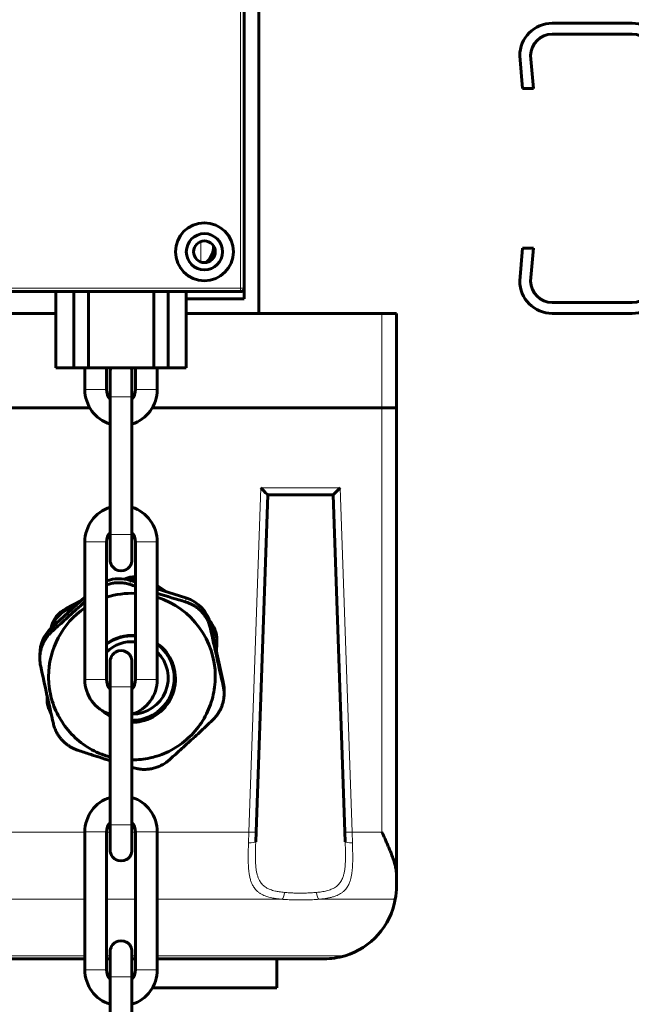
# Model space of a CAD drawing. Units: millimetres. Extents: x 0 to 840, y 0 to 594.
# Drawn here: x 587 to 590, y 273 to 277 of the extents above; entities that cross this region are included whole.
import ezdxf

# ---------------------------------------------------------------- set-up
doc = ezdxf.new("R2010")
doc.units = ezdxf.units.MM
doc.linetypes.add('K5LT_BASIC', pattern=[0])
doc.linetypes.add('K5LT_THIN', pattern=[0])
doc.layers.add('Системный слой', color=7, linetype='Continuous')

# ---------------------------------------------------------------- blocks, each defined once
blk = doc.blocks.new('U49')
at = {"layer": 'Системный слой', "color": 5, "linetype": 'K5LT_BASIC', "lineweight": 60, "true_color": 0x0000ff}
for p, q in [((589.2994, 276.6582), (589.5882, 276.6582)), ((589.2994, 276.6188), (589.5882, 276.6188)), ((589.1813, 276.5401), (589.1916, 276.4219)), ((589.2207, 276.5416), (589.2312, 276.4219)), ((589.6669, 276.5401), (589.6669, 275.7263)), ((589.7063, 276.5401), (589.7063, 275.7263)), ((589.1916, 276.4219), (589.2312, 276.4219)), ((589.1813, 275.7263), (589.1916, 275.8444)), ((589.2312, 275.8444), (589.1916, 275.8444)), ((589.2207, 275.7248), (589.2312, 275.8444)), ((589.5882, 275.6476), (589.2994, 275.6476)), ((589.5882, 275.6082), (589.2994, 275.6082))]:
    blk.add_line(p, q, dxfattribs=at)
for centre, radius, start, end in [((589.2994, 276.5401), 0.1181, 90, 180), ((589.5882, 276.5401), 0.1181, 0, 90), ((589.2994, 276.5401), 0.0788, 90, 178.8753), ((589.5882, 276.5401), 0.0787, 0, 90), ((589.2994, 275.7263), 0.1181, 180, 270), ((589.2994, 275.7263), 0.0788, 181.1247, 270), ((589.5882, 275.7263), 0.0787, 270, 0), ((589.5882, 275.7263), 0.1181, 270, 0)]:
    blk.add_arc(centre, radius, start, end, dxfattribs=at)

msp = doc.modelspace()

# ---------------------------------------------------------------- linework, layer by layer
at = {"layer": 'Системный слой', "color": 5, "linetype": 'K5LT_BASIC', "lineweight": 60, "true_color": 0x0000ff}
for p, q in [((588.23631, 278.23318), (588.23631, 275.60818)), ((588.18381, 275.70005), (588.18381, 278.01005)), ((588.18381, 275.70005), (588.18381, 278.01005)), ((585.67694, 275.68693), (588.17069, 275.68693)), ((586.34631, 275.68693), (587.50131, 275.68693)), ((587.50131, 275.68693), (587.50131, 275.4113)), ((587.56694, 275.68693), (587.56694, 275.4113)), ((587.61944, 275.68693), (587.61944, 275.4113)), ((587.85569, 275.68693), (587.85569, 275.4113)), ((587.90819, 275.68693), (587.90819, 275.4113)), ((587.97381, 275.68693), (587.97381, 275.4113)), ((587.97381, 275.68693), (588.17069, 275.68693)), ((588.18381, 275.70005), (588.18381, 275.66068)), ((588.18381, 275.66068), (587.97381, 275.66068)), ((586.34631, 275.60818), (587.50131, 275.60818)), ((587.97381, 275.60818), (588.68256, 275.60818)), ((588.68256, 275.60818), (588.73506, 275.60818)), ((588.73506, 275.60818), (588.73506, 275.26693)), ((587.50131, 275.4113), (587.56694, 275.4113)), ((587.56694, 275.4113), (587.61944, 275.4113)), ((587.6063, 275.33255), (587.6063, 275.4113)), ((587.61944, 275.4113), (587.85569, 275.4113)), ((587.68505, 275.33255), (587.68505, 275.4113)), ((587.69819, 275.3063), (587.69819, 275.39818)), ((587.69819, 275.39814), (587.69819, 275.3063)), ((587.77694, 275.3063), (587.77694, 275.39818)), ((587.77694, 275.39814), (587.77694, 275.3063)), ((587.79005, 275.4113), (587.79005, 275.33255)), ((587.85569, 275.4113), (587.90819, 275.4113)), ((587.8688, 275.4113), (587.8688, 275.33255)), ((587.90819, 275.4113), (587.97381, 275.4113)), ((587.69819, 275.3063), (587.69819, 274.80755)), ((587.69819, 275.29781), (587.69819, 275.3063)), ((587.77694, 275.3063), (587.77694, 274.80755)), ((587.77694, 275.29785), (587.77694, 275.3063)), ((586.2413, 275.26693), (587.62388, 275.26693)), ((586.2413, 275.26693), (587.62388, 275.26693)), ((587.85121, 275.26693), (588.68256, 275.26693)), ((587.85121, 275.26693), (588.68256, 275.26693)), ((588.73506, 275.26693), (588.68256, 275.26693)), ((588.73107, 275.26693), (588.68256, 275.26693)), ((588.73506, 273.57611), (588.73506, 275.26693)), ((587.69819, 274.90651), (587.69819, 275.20734)), ((587.77694, 274.9065), (587.77694, 275.20735)), ((588.22649, 273.73109), (588.26913, 274.95193)), ((588.26909, 274.95193), (588.50541, 274.95193)), ((588.26913, 274.95193), (588.29538, 274.95193)), ((588.38685, 274.95193), (588.50538, 274.95193)), ((588.50538, 274.95193), (588.54801, 273.73109)), ((587.6063, 274.28255), (587.60629, 274.7813)), ((587.68505, 274.28255), (587.68504, 274.7813)), ((587.69819, 274.80755), (587.69819, 274.81605)), ((587.69819, 274.80755), (587.69819, 274.71568)), ((587.69819, 274.80755), (587.69819, 274.71568)), ((587.77694, 274.80755), (587.77694, 274.816)), ((587.77694, 274.80755), (587.77694, 274.71568)), ((587.77694, 274.80755), (587.77694, 274.71568)), ((587.79004, 274.7813), (587.79005, 274.28255)), ((587.86879, 274.7813), (587.8688, 274.28255)), ((587.79004, 274.63578), (587.7703, 274.64199)), ((587.90509, 274.59963), (587.86879, 274.62322)), ((587.88454, 274.60609), (587.86879, 274.61632)), ((587.97269, 274.57838), (587.86879, 274.61103)), ((587.60629, 274.58068), (587.48582, 274.47031)), ((587.59187, 274.56746), (587.53884, 274.54055)), ((587.57499, 274.55199), (587.53884, 274.53365)), ((588.10745, 274.27496), (588.06142, 274.4818)), ((588.0846, 274.42609), (588.0846, 274.41919)), ((588.08293, 274.38515), (588.08445, 274.4136)), ((587.4433, 274.37373), (587.4433, 274.35904)), ((587.69819, 274.2563), (587.69819, 274.34818)), ((587.69819, 274.34814), (587.69819, 274.2563)), ((587.77694, 274.2563), (587.77694, 274.34818)), ((587.77694, 274.34814), (587.77694, 274.2563)), ((587.69819, 273.75755), (587.69819, 274.2563)), ((587.69819, 274.2563), (587.69819, 274.24781)), ((587.77694, 273.75755), (587.77694, 274.2563)), ((587.77694, 274.2563), (587.77694, 274.24785)), ((588.11058, 274.24652), (588.11058, 274.23183)), ((587.46928, 274.22038), (587.46928, 274.21348)), ((587.46943, 274.22602), (587.46943, 274.22597)), ((587.46973, 274.22468), (587.46943, 274.21907)), ((587.69819, 274.15734), (587.69819, 273.85651)), ((587.77694, 274.15735), (587.77694, 273.8565)), ((587.79006, 274.15833), (587.79006, 274.16227)), ((587.78358, 273.96321), (587.77694, 273.96519)), ((587.69819, 273.76605), (587.69819, 273.75755)), ((587.69819, 273.75755), (587.69819, 273.66568)), ((587.69819, 273.75755), (587.69819, 273.66568)), ((587.77694, 273.766), (587.77694, 273.75755)), ((587.77694, 273.75755), (587.77694, 273.66568)), ((587.77694, 273.75755), (587.77694, 273.66568)), ((587.6063, 273.23255), (587.60629, 273.7313)), ((587.68505, 273.23255), (587.68504, 273.7313)), ((587.79004, 273.7313), (587.79005, 273.23255)), ((587.86879, 273.7313), (587.8688, 273.23255)), ((588.22527, 273.69604), (588.22649, 273.73109)), ((588.54923, 273.69604), (588.54801, 273.73109)), ((588.73506, 273.53443), (588.73506, 273.57611)), ((587.69819, 273.2063), (587.69819, 273.29818)), ((587.69819, 273.29814), (587.69819, 273.2063)), ((587.77694, 273.2063), (587.77694, 273.29818)), ((587.77694, 273.29814), (587.77694, 273.2063)), ((586.2413, 273.27193), (587.6063, 273.27193)), ((587.68505, 273.27193), (587.69819, 273.27193)), ((587.68505, 273.27193), (587.69819, 273.27193)), ((587.77694, 273.27193), (587.79005, 273.27193)), ((587.77694, 273.27193), (587.79005, 273.27193)), ((587.8688, 273.27193), (588.47256, 273.27193)), ((587.8688, 273.27193), (588.30194, 273.27193)), ((588.30194, 273.27193), (588.30194, 273.16693)), ((587.69819, 272.70755), (587.69819, 273.2063)), ((587.69819, 273.2063), (587.69819, 273.19781)), ((587.77694, 272.70755), (587.77694, 273.2063)), ((587.77694, 273.2063), (587.77694, 273.19785)), ((587.85121, 273.16693), (588.30194, 273.16693))]:
    msp.add_line(p, q, dxfattribs=at)
at = {"layer": 'Системный слой', "color": 7, "linetype": 'K5LT_THIN', "lineweight": 18}
for p, q in [((588.17069, 275.70005), (588.17069, 278.01005)), ((588.02631, 275.86843), (588.02631, 275.79418)), ((585.67694, 275.70005), (588.17069, 275.70005)), ((588.17069, 275.70005), (588.18381, 275.70005)), ((588.17069, 275.70005), (588.17069, 275.68693)), ((588.68256, 275.60818), (588.68256, 275.26693)), ((587.6063, 275.33255), (587.68505, 275.33255)), ((587.79005, 275.33255), (587.8688, 275.33255)), ((587.77694, 275.3063), (587.69819, 275.3063)), ((588.68256, 273.73063), (588.68256, 275.26693)), ((588.20026, 273.73063), (588.24378, 274.9768)), ((588.24378, 274.9768), (588.53073, 274.9768)), ((588.53073, 274.9768), (588.57424, 273.73063)), ((587.68504, 274.7813), (587.60629, 274.7813)), ((587.69819, 274.80755), (587.77694, 274.80755)), ((587.86879, 274.7813), (587.79004, 274.7813)), ((587.7703, 274.62693), (587.7703, 274.64199)), ((587.97269, 274.56333), (587.97269, 274.57838)), ((587.53884, 274.53365), (587.53884, 274.54055)), ((587.48582, 274.45526), (587.48582, 274.47031)), ((588.06142, 274.46675), (588.06142, 274.4818)), ((587.6063, 274.28255), (587.68505, 274.28255)), ((587.79005, 274.28255), (587.8688, 274.28255)), ((587.77694, 274.2563), (587.69819, 274.2563)), ((588.10745, 274.25991), (588.10745, 274.27496)), ((587.46943, 274.21907), (587.46943, 274.22597)), ((587.69819, 273.75755), (587.77694, 273.75755)), ((586.14944, 273.73063), (587.60629, 273.73063)), ((587.68504, 273.7313), (587.60629, 273.7313)), ((587.68504, 273.73063), (587.69819, 273.73063)), ((587.77694, 273.73063), (587.79004, 273.73063)), ((587.86879, 273.7313), (587.79004, 273.7313)), ((587.86879, 273.73063), (588.20026, 273.73063)), ((588.20026, 273.73063), (588.19904, 273.69169)), ((588.57424, 273.73063), (588.68256, 273.73063)), ((588.57547, 273.69169), (588.57424, 273.73063)), ((586.15374, 273.48756), (587.60629, 273.48756)), ((587.68504, 273.48756), (587.79004, 273.48756)), ((587.86879, 273.48756), (588.32024, 273.48756)), ((588.45426, 273.48756), (588.73085, 273.48756)), ((586.2413, 273.2832), (587.6063, 273.2832)), ((587.68505, 273.2832), (587.69819, 273.2832)), ((587.77694, 273.2832), (587.79005, 273.2832)), ((587.8688, 273.2832), (588.54867, 273.2832)), ((587.6063, 273.23255), (587.68505, 273.23255)), ((587.79005, 273.23255), (587.8688, 273.23255)), ((587.77694, 273.2063), (587.69819, 273.2063))]:
    msp.add_line(p, q, dxfattribs=at)
at = {"layer": 'Системный слой', "color": 5, "linetype": 'K5LT_BASIC', "lineweight": 60, "true_color": 0x0000ff}
for radius in [0.105, 0.06563, 0.03937]:
    msp.add_circle((588.03944, 275.8313), radius, dxfattribs=at)
for centre, radius, start, end in [((587.9935, 275.85099), 0.07875, 312.05957, 0), ((587.9935, 275.85099), 0.07875, 0, 1.54324), ((588.17069, 275.70005), 0.01312, 270, 0), ((588.17069, 275.70005), 0.01312, 270, 0), ((587.73756, 275.39818), 0.03937, 160.52878, 180.05368), ((587.73756, 275.39818), 0.03938, 359.94632, 19.47122), ((587.73755, 275.33255), 0.13125, 180.00006, 252.55053), ((587.73755, 275.33255), 0.0525, 179.99981, 221.43899), ((587.73755, 275.33255), 0.0525, 318.61958, 0.00017), ((587.73755, 275.33255), 0.13125, 287.46572, 0.00025), ((587.73754, 274.7813), 0.13125, 107.4478, 180.00024), ((587.73754, 274.7813), 0.13125, 0.00006, 72.53256), ((587.73754, 274.7813), 0.0525, 138.55483, 180.00017), ((587.73754, 274.7813), 0.0525, 359.99982, 41.37421), ((590.19771, 281.96577), 7.72987, 251.697739, 251.851813), ((589.96752, 281.26767), 6.99482, 252.539946, 253.429972), ((617.46667, 280.90329), 30.10146, 192.346793, 192.750123), ((587.57795, 274.35909), 0.13466, 180.02184, 192.37146), ((587.73756, 274.34818), 0.03938, 359.94632, 180.05368), ((616.99349, 280.79835), 30.24675, 192.347762, 192.749154), ((587.73755, 274.28255), 0.13125, 180.00006, 252.55053), ((587.73755, 274.28255), 0.0525, 179.99981, 221.43899), ((587.73755, 274.28255), 0.0525, 318.61958, 0.00017), ((587.73755, 274.28255), 0.13125, 287.46572, 0.00025), ((587.9834, 274.23188), 0.12719, 359.97632, 12.7311), ((587.77695, 274.29391), 0.30202, 269.99792, 282.51534), ((587.73754, 273.7313), 0.13125, 107.4478, 180.00024), ((587.73754, 273.7313), 0.13125, 0.00006, 72.53256), ((587.73754, 273.7313), 0.0525, 138.55483, 180.00017), ((587.73754, 273.7313), 0.0525, 359.99982, 41.37421), ((588.47256, 273.53443), 0.2625, 349.71627, 0), ((588.47256, 273.53443), 0.2625, 286.85418, 349.71627), ((587.73756, 273.29818), 0.03938, 359.94632, 180.05368), ((588.47256, 273.53443), 0.2625, 270, 286.85418), ((587.73755, 273.23255), 0.13125, 180.00006, 252.55053), ((587.73755, 273.23255), 0.0525, 179.99981, 221.43899), ((587.73755, 273.23255), 0.0525, 318.61958, 0.00017), ((587.73755, 273.23255), 0.13125, 287.46572, 0.00025)]:
    msp.add_arc(centre, radius, start, end, dxfattribs=at)
for centre, major_axis, ratio, start_param, end_param in [((587.73756, 275.39814), (0.03937, 0), 0.9995918, 2.8006169, 3.1415926), ((587.73756, 275.39814), (0.03937, 0), 0.9995918, 0, 0.3409757), ((588.24378, 274.97818), (-0.02534, 0.02624), 0.0262816, 1.598005, 3.1162183), ((588.53073, 274.97818), (-0.02534, -0.02624), 0.0262816, 0.0253744, 1.5435877), ((587.73756, 274.71568), (-0.03937, 0), 1, 6.283089, 9.4248743), ((587.7309, 274.51696), (0.13125, 0), 0.9986178, 1.2659163, 1.9277179), ((587.78907, 274.54993), (0.105, 0), 0.9986178, 1.5615153, 1.9636258), ((587.78907, 274.54303), (0.105, 0), 0.9986178, 1.5615148, 1.8323494), ((587.77694, 274.29357), (0.30188, 0), 0.9986178, 1.527371, 1.8801196), ((587.77694, 274.29357), (0.30188, 0), 0.9986178, 0, 1.2616122), ((587.93329, 274.45336), (0.13125, 0), 0.9986178, 0.2187188, 1.2659163), ((587.77694, 274.29357), (0.30188, 0), 0.9986178, 2.1715722, 3.1415927), ((587.58641, 274.44707), (0.105, 0), 0.9986178, 2.0410118, 2.9387599), ((587.58641, 274.44017), (0.105, 0), 0.9986178, 2.0410118, 2.8497865), ((587.9796, 274.42609), (0.105, 0), 0.9986178, 0, 0.7402577), ((587.57455, 274.37373), (0.13125, 0), 0.9986178, 2.3131139, 3.1415927), ((587.9796, 274.41919), (0.105, 0), 0.9986178, 0, 0.6933722), ((587.77694, 274.28532), (0.1575, 0), 0.9986178, 1.487487, 2.1937694), ((587.77694, 274.28807), (0.15313, 0), 0.9986178, 1.4851009, 2.2144502), ((587.77694, 274.28874), (0.13125, 0), 0.9986178, 1.4707727, 2.3463912), ((587.77694, 274.28807), (0.15313, 0), 0.9986178, 4.9311077, 7.2106333), ((587.77694, 274.28532), (0.1575, 0), 0.9986178, 4.9311077, 7.2313015), ((587.9796, 274.41919), (0.105, 0), 0.9986178, 6.229802, 6.2831853), ((587.77694, 274.28874), (0.13125, 0), 0.9986178, 4.7201178, 7.0787815), ((587.73756, 274.34814), (0.03938, 0), 0.9995918, 3.1406553, 3.1415926), ((587.73756, 274.34814), (0.03938, 0), 0.9995918, 0, 0.0009373), ((587.97933, 274.24652), (0.13125, 0), 0.9986178, 0, 0.2187188), ((587.57428, 274.22038), (0.105, 0), 0.9986178, 3.0882093, 3.1415927), ((587.57428, 274.21348), (0.105, 0), 0.9986178, 3.0882093, 3.1415927), ((587.57428, 274.21348), (0.105, 0), 0.9986178, 3.1415927, 3.6840242), ((587.77694, 274.28532), (0.1575, 0), 0.9986178, 3.9615737, 4.1887902), ((587.77694, 274.28807), (0.15313, 0), 0.9986178, 4.1611822, 4.1722144), ((587.77694, 274.28807), (0.15313, 0), 0.9986178, 4.712389, 4.9311077), ((587.77694, 274.28532), (0.1575, 0), 0.9986178, 4.712389, 4.9311077), ((587.73756, 273.66568), (-0.03938, 0), 1, 6.283089, 9.4248743), ((587.73756, 273.29814), (0.03938, 0), 0.9995918, 3.1406553, 3.1415926), ((587.73756, 273.29814), (0.03938, 0), 0.9995918, 0, 0.0009373)]:
    msp.add_ellipse(centre, major_axis=major_axis, ratio=ratio, start_param=start_param, end_param=end_param, dxfattribs=at)
at = {"layer": 'Системный слой', "color": 7, "linetype": 'K5LT_THIN', "lineweight": 18}
for centre, major_axis, ratio, start_param, end_param in [((588.19904, 273.69696), (0.02623, -0.00092), 0.2008006, 4.719401, 6.2831853), ((588.57547, 273.69696), (0.02623, 0.00092), 0.2008006, 3.1415927, 4.705377), ((588.32025, 273.51325), (-0.00204, -0.02617), 0.3457491, 0.2214898, 1.5627099), ((588.45426, 273.51325), (0.00204, -0.02617), 0.3457525, 4.7204742, 6.0616908)]:
    msp.add_ellipse(centre, major_axis=major_axis, ratio=ratio, start_param=start_param, end_param=end_param, dxfattribs=at)
at = {"layer": 'Системный слой', "color": 5, "linetype": 'K5LT_BASIC', "lineweight": 60, "true_color": 0x0000ff}
for points, knots in [([(587.68504, 274.62522), (587.68815, 274.62639), (587.69636, 274.62913), (587.70925, 274.63201), (587.72283, 274.63343), (587.73429, 274.6335), (587.74428, 274.63275), (587.75624, 274.63096), (587.76482, 274.62875), (587.7703, 274.62693)], [0, 0, 0, 0, 1.1341876, 2.9536275, 4.4948979, 5.796782, 6.8902978, 7.9527509, 10, 10, 10, 10]), ([(587.48582, 274.45526), (587.49874, 274.46681), (587.51993, 274.48588), (587.55049, 274.51364), (587.57262, 274.53391), (587.59149, 274.5513), (587.60132, 274.5604), (587.60629, 274.56502)], [0, 0, 0, 0, 2.6551539, 4.2746207, 6.0460267, 7.0066412, 8, 8, 8, 8]), ([(587.97269, 274.56333), (587.97604, 274.56233), (587.98139, 274.5605), (587.98994, 274.5569), (587.99864, 274.55253), (588.00883, 274.5462), (588.01829, 274.53893), (588.02662, 274.5312), (588.0336, 274.52358), (588.03987, 274.51554), (588.04537, 274.50723), (588.05005, 274.49881), (588.05389, 274.49059), (588.058, 274.48), (588.06026, 274.47204), (588.06142, 274.46675)], [0, 0, 0, 0, 1.2606293, 2.0274038, 3.2974411, 4.694419, 6.2183375, 7.4297664, 8.6140546, 9.7732481, 10.9344875, 12.0430855, 13.0969961, 14.0804417, 16, 16, 16, 16]), ([(587.4433, 274.35904), (587.4433, 274.36422), (587.44385, 274.37374), (587.44614, 274.38734), (587.44946, 274.39957), (587.45383, 274.41113), (587.45907, 274.42181), (587.46488, 274.43134), (587.4708, 274.43943), (587.47763, 274.44745), (587.48268, 274.45245), (587.48582, 274.45526)], [0, 0, 0, 0, 1.710966, 3.1271582, 4.5070607, 5.8559656, 7.1791649, 8.4305526, 9.5665454, 10.5435598, 12, 12, 12, 12]), ([(587.69819, 274.00234), (587.6843, 274.00609), (587.65884, 274.01496), (587.62365, 274.03278), (587.59255, 274.05374), (587.56435, 274.07831), (587.53945, 274.10611), (587.51819, 274.1367), (587.50089, 274.16962), (587.48777, 274.20436), (587.47902, 274.24041), (587.47555, 274.27038), (587.47506, 274.28814), (587.47506, 274.29357)], [0, 0, 0, 0, 1.5316662, 2.8637755, 4.1922781, 5.5175017, 6.8398054, 8.1595739, 9.4772123, 10.7931415, 12.1077703, 13.4215305, 14, 14, 14, 14]), ([(587.8424, 273.99907), (587.85064, 274.0009), (587.87093, 274.00631), (587.90228, 274.01827), (587.93546, 274.03593), (587.96612, 274.05749), (587.99381, 274.08262), (588.01814, 274.1109), (588.03877, 274.14191), (588.05541, 274.17515), (588.06783, 274.21015), (588.07586, 274.24636), (588.07855, 274.27439), (588.07881, 274.29015), (588.07881, 274.29357)], [0, 0, 0, 0, 0.931051, 2.3137941, 3.692551, 5.0676241, 6.4393568, 7.8081241, 9.1743269, 10.5383866, 11.9007408, 13.2618385, 14.622133, 15, 15, 15, 15]), ([(588.11058, 274.23183), (588.11058, 274.22674), (588.11003, 274.21736), (588.10774, 274.20388), (588.10442, 274.19168), (588.10005, 274.18008), (588.09481, 274.16929), (588.089, 274.1596), (588.08308, 274.15131), (588.07625, 274.14303), (588.0712, 274.13783), (588.06806, 274.13489)], [0, 0, 0, 0, 1.710966, 3.1271582, 4.5070607, 5.8559656, 7.1791649, 8.4305526, 9.5665454, 10.5435598, 12, 12, 12, 12]), ([(587.58119, 274.02682), (587.57784, 274.02792), (587.57249, 274.02993), (587.56394, 274.03375), (587.55524, 274.03834), (587.54505, 274.04486), (587.53559, 274.05225), (587.52725, 274.06004), (587.52027, 274.06766), (587.51401, 274.07565), (587.50851, 274.08387), (587.50382, 274.09215), (587.49998, 274.10021), (587.49588, 274.11055), (587.49362, 274.11828), (587.49246, 274.1234)], [0, 0, 0, 0, 1.2606293, 2.0274038, 3.2974411, 4.694419, 6.2183375, 7.4297664, 8.6140546, 9.7732481, 10.9344875, 12.0430855, 13.0969961, 14.0804417, 16, 16, 16, 16]), ([(588.06806, 274.13489), (588.05514, 274.12278), (588.03395, 274.10301), (588.00832, 274.07934), (587.9911, 274.06353), (587.97723, 274.05083), (587.96263, 274.03755), (587.94062, 274.0176), (587.92371, 274.00239), (587.9117, 273.99165)], [0, 0, 0, 0, 2.547837, 4.1018476, 4.8653536, 5.8016563, 6.7234444, 7.6307177, 10, 10, 10, 10]), ([(587.69819, 273.98921), (587.68531, 273.99323), (587.66661, 273.99912), (587.64219, 274.00692), (587.61585, 274.01542), (587.59555, 274.02207), (587.58119, 274.02682)], [0, 0, 0, 0, 2.2829347, 3.3075559, 4.3437908, 7, 7, 7, 7]), ([(587.85146, 273.96084), (587.84614, 273.95966), (587.83811, 273.95838), (587.82735, 273.95763), (587.81896, 273.95756), (587.81035, 273.95803), (587.80205, 273.95902), (587.79308, 273.96065), (587.78709, 273.96217), (587.78358, 273.96321)], [0, 0, 0, 0, 2.2802043, 3.4680882, 4.6941973, 5.9680882, 7.2802043, 8.4007108, 10, 10, 10, 10]), ([(587.85146, 273.96084), (587.85677, 273.96202), (587.86458, 273.96426), (587.87462, 273.96813), (587.88223, 273.97161), (587.8898, 273.97566), (587.89686, 273.98006), (587.90424, 273.98532), (587.90899, 273.98923), (587.9117, 273.99165)], [0, 0, 0, 0, 2.2802043, 3.4680882, 4.6941973, 5.9680882, 7.2802043, 8.4007108, 10, 10, 10, 10]), ([(588.73506, 273.57611), (588.73506, 273.57894), (588.73483, 273.58385), (588.73396, 273.59138), (588.73274, 273.59864), (588.73104, 273.60652), (588.72896, 273.61461), (588.72651, 273.62301), (588.72369, 273.63176), (588.72035, 273.64132), (588.71631, 273.65215), (588.7113, 273.66478), (588.70559, 273.67849), (588.69958, 273.69241), (588.69194, 273.70972), (588.68625, 273.72239), (588.68256, 273.73063)], [0, 0, 0, 0, 1.0464417, 1.7961327, 2.699083, 3.6059403, 4.5249215, 5.4622894, 6.432524, 7.4336717, 8.6106933, 9.9698519, 11.5256273, 13.0078637, 14.4020815, 17, 17, 17, 17])]:
    msp.add_open_spline(points, degree=3, knots=knots, dxfattribs=at)
at = {"layer": 'Системный слой', "color": 7, "linetype": 'K5LT_THIN', "lineweight": 18}
for points, knots in [([(588.20026, 273.73063), (588.20205, 273.73057), (588.20546, 273.73047), (588.21011, 273.73038), (588.21415, 273.73035), (588.21767, 273.73036), (588.2207, 273.73042), (588.22325, 273.73053), (588.22513, 273.73068), (588.22625, 273.73087), (588.22649, 273.73102), (588.22649, 273.73109)], [0, 0, 0, 0, 1.5650626, 2.9829655, 4.2332102, 5.5173827, 6.7985968, 8.0488128, 9.4554182, 10.7563012, 12, 12, 12, 12]), ([(588.57424, 273.73063), (588.57245, 273.73057), (588.56904, 273.73047), (588.5644, 273.73038), (588.56036, 273.73035), (588.55684, 273.73036), (588.55381, 273.73042), (588.55125, 273.73053), (588.54937, 273.73068), (588.54826, 273.73087), (588.54801, 273.73102), (588.54801, 273.73109)], [0, 0, 0, 0, 1.5650626, 2.9829655, 4.2332102, 5.5173827, 6.7985968, 8.0488128, 9.4554182, 10.7563012, 12, 12, 12, 12]), ([(588.32024, 273.48756), (588.31305, 273.48819), (588.30054, 273.48957), (588.28503, 273.49223), (588.27347, 273.49496), (588.2639, 273.49784), (588.25485, 273.50128), (588.24591, 273.50561), (588.23751, 273.51086), (588.23012, 273.51686), (588.22407, 273.52315), (588.21927, 273.5294), (588.21547, 273.53546), (588.21241, 273.54133), (588.2099, 273.54706), (588.20776, 273.55287), (588.20581, 273.55905), (588.20414, 273.56561), (588.2028, 273.57205), (588.20179, 273.57779), (588.2009, 273.58348), (588.20014, 273.58959), (588.19947, 273.59658), (588.19898, 273.60341), (588.1986, 273.6099), (588.19834, 273.61602), (588.19816, 273.62222), (588.19804, 273.62853), (588.19798, 273.63468), (588.19798, 273.64061), (588.198, 273.64615), (588.19806, 273.65128), (588.19813, 273.65604), (588.19821, 273.66058), (588.1983, 273.66495), (588.1984, 273.66914), (588.1985, 273.67321), (588.19861, 273.67749), (588.19874, 273.68199), (588.19889, 273.68679), (588.19899, 273.69004), (588.19904, 273.69169)], [0, 0, 0, 0, 2.8047495, 5.0142538, 6.6285129, 8.0675512, 9.6224626, 11.290527, 13.0679836, 14.8060675, 16.4199765, 17.8438029, 19.1166278, 20.2876728, 21.3730604, 22.3844751, 23.4573125, 24.6197909, 25.6941281, 26.5936601, 27.3375255, 28.3353314, 29.3690433, 30.4386612, 31.2939934, 32.1386595, 33.0098283, 33.865898, 34.7108524, 35.4958699, 36.2374734, 36.9158468, 37.5426428, 38.13344, 38.7080543, 39.2369101, 39.7502356, 40.2480307, 40.8190178, 41.4030076, 42, 42, 42, 42]), ([(588.32928, 273.51233), (588.32275, 273.51293), (588.31138, 273.51424), (588.29715, 273.51687), (588.28634, 273.51968), (588.27747, 273.5227), (588.26962, 273.52614), (588.26249, 273.53012), (588.25597, 273.53472), (588.2501, 273.54), (588.245, 273.54583), (588.24087, 273.55183), (588.23767, 273.5576), (588.23519, 273.563), (588.23318, 273.56822), (588.23149, 273.57342), (588.22995, 273.57906), (588.22858, 273.58517), (588.22741, 273.59172), (588.22648, 273.59818), (588.22547, 273.60716), (588.22481, 273.61637), (588.22441, 273.62583), (588.22422, 273.63274), (588.22413, 273.63961), (588.22412, 273.64586), (588.22414, 273.65131), (588.2242, 273.65619), (588.22427, 273.66106), (588.22437, 273.66606), (588.2245, 273.67111), (588.22462, 273.67594), (588.22477, 273.68091), (588.22498, 273.6876), (588.22516, 273.69274), (588.22527, 273.69604)], [0, 0, 0, 0, 2.522138, 4.5190649, 6.0638896, 7.4622816, 8.8526738, 10.2109233, 11.5719769, 12.9871356, 14.384769, 15.6944934, 16.8271107, 17.8052851, 18.7186798, 19.6027916, 20.4576203, 21.495247, 22.4926308, 23.4497715, 24.3722348, 26.3727196, 27.2636684, 28.1912133, 29.1098669, 29.9323572, 30.5914854, 31.1809726, 31.7824617, 32.4473366, 33.0714896, 33.6549209, 34.2288543, 34.8491634, 36, 36, 36, 36]), ([(588.54923, 273.69604), (588.54933, 273.69321), (588.54952, 273.68781), (588.54976, 273.68026), (588.54994, 273.67363), (588.5501, 273.6675), (588.55022, 273.66162), (588.55031, 273.65603), (588.55037, 273.65051), (588.55039, 273.64459), (588.55036, 273.63784), (588.55023, 273.63001), (588.54996, 273.6219), (588.54952, 273.614), (588.54897, 273.60697), (588.54829, 273.60042), (588.54747, 273.59415), (588.54644, 273.58792), (588.54521, 273.58183), (588.54369, 273.57575), (588.54168, 273.56912), (588.53903, 273.56218), (588.53555, 273.55505), (588.53146, 273.54848), (588.52657, 273.54231), (588.52079, 273.53657), (588.514, 273.53137), (588.50661, 273.52701), (588.49887, 273.52344), (588.49074, 273.5205), (588.48211, 273.51805), (588.47296, 273.51603), (588.46362, 273.51444), (588.45434, 273.51323), (588.44823, 273.5126), (588.44523, 273.51234)], [0, 0, 0, 0, 0.9856473, 1.8645436, 2.6366889, 3.3910947, 4.1309868, 4.8563652, 5.519865, 6.2250117, 7.1109377, 8.117708, 9.2859057, 10.3438014, 11.336231, 12.2226114, 13.1629366, 14.0919125, 15.0309599, 15.9989027, 17.0344869, 18.3580897, 19.6896859, 21.0929284, 22.4073183, 23.8752831, 25.4175427, 26.880396, 28.2262647, 29.5782685, 30.9248475, 32.2510802, 33.6064843, 34.8414987, 36, 36, 36, 36]), ([(588.57547, 273.69169), (588.57554, 273.68936), (588.57567, 273.68499), (588.57585, 273.67889), (588.576, 273.67355), (588.57612, 273.66874), (588.57623, 273.66394), (588.57633, 273.65888), (588.57641, 273.65378), (588.57648, 273.64865), (588.57652, 273.64317), (588.57653, 273.63692), (588.57648, 273.62996), (588.57636, 273.62223), (588.57608, 273.61364), (588.57565, 273.60465), (588.57503, 273.59609), (588.57427, 273.58887), (588.57341, 273.58242), (588.57246, 273.57624), (588.57135, 273.57017), (588.57012, 273.5646), (588.56875, 273.5594), (588.56708, 273.5539), (588.56492, 273.5478), (588.56206, 273.54119), (588.55845, 273.53439), (588.55388, 273.52745), (588.54811, 273.52051), (588.54109, 273.51398), (588.53308, 273.50825), (588.52456, 273.50353), (588.51569, 273.49968), (588.50604, 273.49636), (588.49528, 273.49351), (588.48282, 273.49101), (588.47093, 273.48928), (588.46116, 273.48819), (588.45616, 273.48773), (588.45426, 273.48756)], [0, 0, 0, 0, 0.8022403, 1.5125332, 2.1308787, 2.674614, 3.2475103, 3.9012076, 4.5485232, 5.1776331, 5.8537886, 6.6272463, 7.5497036, 8.5235762, 9.6250746, 10.942267, 12.1468782, 13.1667983, 14.006591, 14.9434473, 15.9080574, 16.7675234, 17.5536222, 18.414891, 19.4974512, 20.6954912, 21.9961685, 23.4088187, 24.9875068, 26.7107931, 28.3771323, 29.9875981, 31.4800174, 32.9226437, 34.5840954, 36.2708053, 38.1269371, 39.294574, 40, 40, 40, 40]), ([(588.44523, 273.51234), (588.43913, 273.51179), (588.42736, 273.51091), (588.41027, 273.51013), (588.39427, 273.50979), (588.3789, 273.5098), (588.36301, 273.51018), (588.34636, 273.51097), (588.33506, 273.51181), (588.32928, 273.51233)], [0, 0, 0, 0, 1.6498214, 3.1159391, 4.398353, 5.7100533, 7.0029247, 8.4346187, 10, 10, 10, 10]), ([(588.45426, 273.48756), (588.45232, 273.48742), (588.45038, 273.48727), (588.44649, 273.487), (588.44455, 273.48687), (588.43874, 273.4865), (588.43485, 273.48628), (588.42695, 273.4859), (588.42293, 273.48573), (588.41489, 273.48545), (588.41087, 273.48534), (588.39874, 273.48508), (588.39055, 273.48501), (588.37835, 273.48507), (588.37428, 273.48512), (588.36616, 273.48527), (588.36209, 273.48538), (588.35406, 273.48564), (588.35007, 273.48579), (588.34211, 273.48616), (588.33812, 273.48637), (588.33185, 273.48675), (588.32952, 273.48689), (588.32488, 273.48721), (588.32256, 273.48739), (588.32024, 273.48756)], [0, 0, 0, 0, 0.2711122, 0.2711122, 0.5395166, 0.5395166, 1.0693569, 1.0693569, 1.6078282, 1.6078282, 2.1404026, 2.1404026, 3.211818, 3.211818, 3.746229, 3.746229, 4.2836117, 4.2836117, 4.8158532, 4.8158532, 5.3557638, 5.3557638, 5.6758517, 5.6758517, 6, 6, 6, 6])]:
    msp.add_open_spline(points, degree=3, knots=knots, dxfattribs=at)

# ---------------------------------------------------------------- block references
at = {"layer": 'Системный слой'}
msp.add_blockref('U49', (0, 0), dxfattribs=at)

doc.saveas('drawing.dxf')
